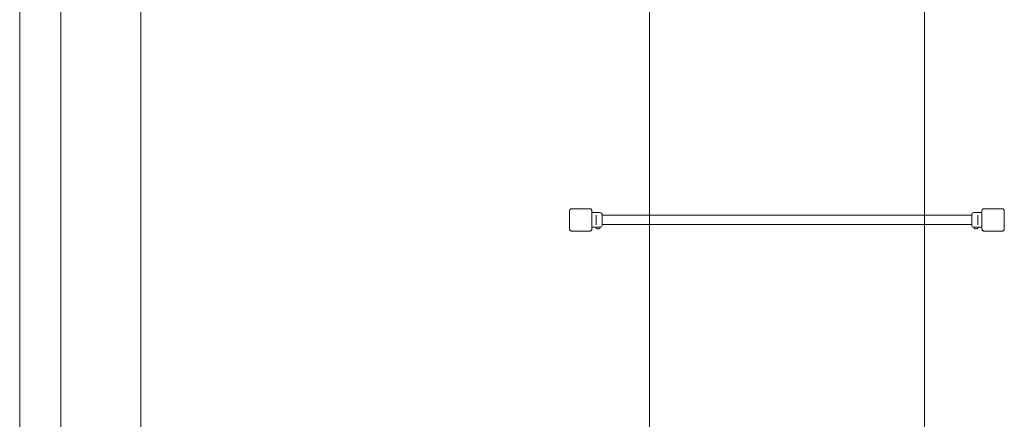
# Model space of a CAD drawing. Units: millimetres. Extents: x 11435 to 26219, y 8996 to 22829.
# Drawn here: x 11435 to 15017, y 11652 to 13107 of the extents above; entities that cross this region are included whole.
import ezdxf

# ---------------------------------------------------------------- set-up
doc = ezdxf.new("R2010")
doc.units = ezdxf.units.MM
doc.header["$LTSCALE"] = 100
doc.layers.add('Fall Zone', color=5, linetype='Continuous', lineweight=20, true_color=0x0000ff)
doc.layers.add('Visible (ISO)', color=7, linetype='Continuous', lineweight=18)

msp = doc.modelspace()

# ---------------------------------------------------------------- linework, layer by layer
at = {"layer": 'Fall Zone', "color": 7}
for p, q in [((13726.3, 19527.2), (13726.3, 9146.3)), ((14726.3, 19527.2), (14726.3, 9146.3)), ((11435.1, 18678.9), (11435.1, 10646.3)), ((11585.1, 18678.9), (11585.1, 10646.3))]:
    msp.add_line(p, q, dxfattribs=at)
at = {"layer": 'Fall Zone'}
msp.add_line((11876.3, 13203.2), (11876.3, 10753.2), dxfattribs=at)
at = {"layer": 'Visible (ISO)'}
for p, q in [((13726.3, 13161.3), (13726.3, 12395)), ((14726.3, 12395), (14726.3, 13161.3)), ((13435.6, 12411.3), (13435.6, 12345.1)), ((13435.7, 12411.3), (13435.7, 12409.3)), ((13435.7, 12411.3), (13435.7, 12345.1)), ((13435.7, 12409.3), (13435.7, 12347.1)), ((13509.4, 12418.9), (13443.3, 12418.9)), ((13445.2, 12418.8), (13443.3, 12418.8)), ((13509.4, 12418.8), (13443.3, 12418.8)), ((13507.4, 12418.8), (13445.2, 12418.8)), ((13509.4, 12418.8), (13507.4, 12418.8)), ((13516.9, 12409.3), (13516.9, 12411.3)), ((13516.9, 12345.1), (13516.9, 12411.3)), ((13516.9, 12347.1), (13516.9, 12409.3)), ((13517, 12345.1), (13517, 12411.3)), ((13517, 12405.2), (13547.3, 12405.2)), ((13531.8, 12393.6), (13531.8, 12395.9)), ((13531.8, 12393.6), (13531.8, 12362.8)), ((13553.8, 12398.7), (13553.8, 12357.7)), ((14898.8, 12395), (13553.8, 12395)), ((14898.8, 12357.7), (14898.8, 12398.7)), ((14935.6, 12405.2), (14905.3, 12405.2)), ((14920.8, 12395.9), (14920.8, 12393.6)), ((14920.8, 12362.8), (14920.8, 12393.6)), ((14935.6, 12411.3), (14935.6, 12345.1)), ((14935.7, 12411.3), (14935.7, 12409.3)), ((14935.7, 12411.3), (14935.7, 12345.1)), ((14935.7, 12409.3), (14935.7, 12347.1)), ((15009.4, 12418.9), (14943.3, 12418.9)), ((14945.2, 12418.8), (14943.3, 12418.8)), ((15009.4, 12418.8), (14943.3, 12418.8)), ((15007.4, 12418.8), (14945.2, 12418.8)), ((15009.4, 12418.8), (15007.4, 12418.8)), ((15016.9, 12409.3), (15016.9, 12411.3)), ((15016.9, 12345.1), (15016.9, 12411.3)), ((15016.9, 12347.1), (15016.9, 12409.3)), ((15017, 12345.1), (15017, 12411.3)), ((13531.8, 12360.5), (13531.8, 12362.8)), ((14898.8, 12361.3), (13553.8, 12361.3)), ((13726.3, 12361.3), (13726.3, 11595)), ((14726.3, 11595), (14726.3, 12361.3)), ((14920.8, 12362.8), (14920.8, 12360.5)), ((13435.7, 12347.1), (13435.7, 12345.1)), ((13443.3, 12337.6), (13445.2, 12337.6)), ((13443.3, 12337.6), (13509.4, 12337.6)), ((13443.3, 12337.5), (13509.4, 12337.5)), ((13445.2, 12337.6), (13507.4, 12337.6)), ((13507.4, 12337.6), (13509.4, 12337.6)), ((13516.9, 12345.1), (13516.9, 12347.1)), ((13517, 12351.2), (13530.8, 12351.2)), ((13546.8, 12351.2), (13530.8, 12351.2)), ((13530.8, 12351.2), (13530.8, 12350.6)), ((13534.8, 12351.2), (13534.8, 12351.2)), ((13536.6, 12345.6), (13535.8, 12345.6)), ((13536.6, 12345.6), (13536.6, 12345.7)), ((13536.6, 12345.6), (13537, 12345.6)), ((13537.6, 12345.6), (13537.3, 12345.6)), ((13537.3, 12345.6), (13537.3, 12345.6)), ((13539.5, 12345.6), (13537.6, 12345.6)), ((13540.3, 12345.6), (13539.5, 12345.6)), ((13540.3, 12345.7), (13540.3, 12345.6)), ((13540.5, 12345.7), (13540.5, 12345.7)), ((13541.7, 12345.6), (13540.6, 12345.6)), ((13541.7, 12345.6), (13541.8, 12345.6)), ((13542.8, 12351.2), (13542.8, 12351.2)), ((13546.8, 12351.2), (13546.8, 12350.6)), ((13546.8, 12351.2), (13547.3, 12351.2)), ((14905.8, 12351.2), (14905.3, 12351.2)), ((14921.8, 12351.2), (14905.8, 12351.2)), ((14905.8, 12351.2), (14905.8, 12350.6)), ((14909.8, 12351.2), (14909.8, 12351.2)), ((14910.8, 12345.6), (14910.8, 12345.6)), ((14910.8, 12345.6), (14911.2, 12345.6)), ((14912.6, 12345.6), (14911.2, 12345.6)), ((14913.8, 12345.6), (14912.6, 12345.6)), ((14915.6, 12345.6), (14913.8, 12345.6)), ((14915.6, 12345.6), (14916.4, 12345.6)), ((14916.4, 12345.6), (14916.4, 12345.7)), ((14916.8, 12345.6), (14916.4, 12345.6)), ((14916.4, 12345.6), (14916.4, 12345.6)), ((14917.8, 12351.2), (14917.8, 12351.2)), ((14921.8, 12351.2), (14921.8, 12350.6)), ((14935.6, 12351.2), (14921.8, 12351.2)), ((14935.7, 12347.1), (14935.7, 12345.1)), ((14943.3, 12337.6), (14945.2, 12337.6)), ((14943.3, 12337.6), (15009.4, 12337.6)), ((14943.3, 12337.5), (15009.4, 12337.5)), ((14945.2, 12337.6), (15007.4, 12337.6)), ((15007.4, 12337.6), (15009.4, 12337.6)), ((15016.9, 12345.1), (15016.9, 12347.1))]:
    msp.add_line(p, q, dxfattribs=at)
for centre, radius, start, end in [((13443.3, 12411.3), 7.64, 90, 180), ((13443.3, 12411.3), 7.52, 90, 180), ((13509.4, 12411.3), 7.64, 0, 90), ((13509.4, 12411.3), 7.52, 0, 90), ((13547.3, 12398.7), 6.5, 0, 90), ((14905.3, 12398.7), 6.5, 90, 180), ((14943.3, 12411.3), 7.64, 90, 180), ((14943.3, 12411.3), 7.52, 90, 180), ((15009.4, 12411.3), 7.64, 0, 90), ((15009.4, 12411.3), 7.52, 0, 90), ((13547.3, 12357.7), 6.5, 270, 0), ((14905.3, 12357.7), 6.5, 180, 270), ((13443.3, 12345.1), 7.64, 180, 270), ((13443.3, 12345.1), 7.52, 180, 270), ((13509.4, 12345.1), 7.64, 270, 0), ((13509.4, 12345.1), 7.52, 270, 0), ((13535.8, 12350.6), 5, 180, 266.0168), ((13541.8, 12350.6), 5, 273.9832, 0), ((14910.8, 12350.6), 5, 180, 270), ((14916.8, 12350.6), 5, 270, 0), ((14943.3, 12345.1), 7.64, 180, 270), ((14943.3, 12345.1), 7.52, 180, 270), ((15009.4, 12345.1), 7.64, 270, 0), ((15009.4, 12345.1), 7.52, 270, 0)]:
    msp.add_arc(centre, radius, start, end, dxfattribs=at)
for points, knots in [([(13443.3, 12418.8), (13442.4, 12418.8), (13441.6, 12418.6), (13439.8, 12418), (13438.8, 12417.4), (13437.4, 12416), (13436.8, 12415.3), (13436, 12413.5), (13435.8, 12412.6), (13435.7, 12411.5), (13435.7, 12411.4), (13435.7, 12411.3)], [-2.3032383, -2.3032383, -2.3032383, -2.3032383, -2.1869905, -2.1869905, -2.0310205, -2.0310205, -1.9058883, -1.9058883, -1.7682503, -1.7682503, -1.7525283, -1.7525283, -1.7525283, -1.7525283]), ([(13516.9, 12411.3), (13516.9, 12411.6), (13516.9, 12412), (13516.7, 12413.4), (13516.3, 12414.3), (13515.3, 12415.9), (13514.8, 12416.6), (13513.4, 12417.7), (13512.5, 12418.2), (13510.9, 12418.7), (13510.1, 12418.8), (13509.4, 12418.8)], [1.7534223, 1.7534223, 1.7534223, 1.7534223, 1.8044011, 1.8044011, 1.9485787, 1.9485787, 2.0648359, 2.0648359, 2.2018379, 2.2018379, 2.304873, 2.304873, 2.304873, 2.304873]), ([(14943.3, 12418.8), (14942.4, 12418.8), (14941.6, 12418.6), (14939.8, 12418), (14938.8, 12417.4), (14937.4, 12416), (14936.8, 12415.3), (14936, 12413.5), (14935.8, 12412.6), (14935.7, 12411.5), (14935.7, 12411.4), (14935.7, 12411.3)], [-2.3032383, -2.3032383, -2.3032383, -2.3032383, -2.1869905, -2.1869905, -2.0310205, -2.0310205, -1.9058883, -1.9058883, -1.7682503, -1.7682503, -1.7525283, -1.7525283, -1.7525283, -1.7525283]), ([(15016.9, 12411.3), (15016.9, 12411.6), (15016.9, 12412), (15016.7, 12413.4), (15016.3, 12414.3), (15015.3, 12415.9), (15014.8, 12416.6), (15013.4, 12417.7), (15012.5, 12418.2), (15010.9, 12418.7), (15010.1, 12418.8), (15009.4, 12418.8)], [1.7534223, 1.7534223, 1.7534223, 1.7534223, 1.8044011, 1.8044011, 1.9485787, 1.9485787, 2.0648359, 2.0648359, 2.2018379, 2.2018379, 2.304873, 2.304873, 2.304873, 2.304873]), ([(13435.7, 12345.1), (13435.7, 12344.3), (13435.9, 12343.5), (13436.5, 12341.6), (13437.1, 12340.7), (13438.5, 12339.2), (13439.3, 12338.7), (13441, 12337.9), (13441.9, 12337.7), (13443, 12337.6), (13443.2, 12337.6), (13443.3, 12337.6)], [-2.3032383, -2.3032383, -2.3032383, -2.3032383, -2.1869905, -2.1869905, -2.0310205, -2.0310205, -1.9058883, -1.9058883, -1.7682503, -1.7682503, -1.7525283, -1.7525283, -1.7525283, -1.7525283]), ([(13509.4, 12337.6), (13509.8, 12337.6), (13510.1, 12337.6), (13511.5, 12337.8), (13512.5, 12338.2), (13514.1, 12339.2), (13514.7, 12339.7), (13515.8, 12341.1), (13516.3, 12342), (13516.8, 12343.7), (13516.9, 12344.4), (13516.9, 12345.1)], [1.7534223, 1.7534223, 1.7534223, 1.7534223, 1.8044011, 1.8044011, 1.9485787, 1.9485787, 2.0648359, 2.0648359, 2.2018379, 2.2018379, 2.304873, 2.304873, 2.304873, 2.304873]), ([(13534.6, 12351.2), (13534.6, 12351.2), (13534.7, 12351.2), (13535.1, 12351.3), (13535.4, 12351.3), (13536.2, 12351.4), (13536.7, 12351.4), (13537.7, 12351.5), (13538.3, 12351.5), (13539.4, 12351.5), (13539.9, 12351.5), (13541, 12351.4), (13541.5, 12351.4), (13542.2, 12351.3), (13542.5, 12351.3), (13543, 12351.2), (13543.1, 12351.2), (13543.1, 12351.2)], [0.641515, 0.641515, 0.641515, 0.641515, 0.801892, 0.801892, 0.962269, 0.962269, 1.122649, 1.122649, 1.28303, 1.28303, 1.44341, 1.44341, 1.603791, 1.603791, 1.764168, 1.764168, 1.924545, 1.924545, 1.924545, 1.924545]), ([(13535.5, 12345.6), (13535.6, 12345.6), (13535.6, 12345.6), (13535.8, 12345.6), (13535.8, 12345.6), (13535.8, 12345.6)], [0.09625842, 0.09625842, 0.09625842, 0.09625842, 0.12620742, 0.12620742, 0.14592437, 0.14592437, 0.14592437, 0.14592437]), ([(13536.6, 12345.6), (13536.6, 12345.6), (13536.6, 12345.6), (13536.6, 12345.6), (13536.6, 12345.6), (13536.6, 12345.7), (13536.6, 12345.7), (13536.5, 12345.7)], [0.3229177, 0.3229177, 0.3229177, 0.3229177, 0.3481107, 0.3481107, 0.3997938, 0.3997938, 0.443778, 0.443778, 0.443778, 0.443778]), ([(13536.5, 12345.7), (13536.7, 12345.7), (13536.8, 12345.7), (13537.2, 12345.6), (13537.4, 12345.6), (13537.6, 12345.6)], [0, 0, 0, 0, 0.0573742, 0.0573742, 0.1248195, 0.1248195, 0.1248195, 0.1248195]), ([(13539.5, 12345.6), (13539.6, 12345.6), (13539.8, 12345.6), (13540.1, 12345.6), (13540.2, 12345.7), (13540.4, 12345.7), (13540.4, 12345.7), (13540.5, 12345.7)], [0.297415, 0.297415, 0.297415, 0.297415, 0.340432, 0.340432, 0.3822607, 0.3822607, 0.4016851, 0.4016851, 0.4016851, 0.4016851]), ([(13540.5, 12345.7), (13540.5, 12345.7), (13540.5, 12345.7), (13540.5, 12345.6), (13540.5, 12345.6), (13540.6, 12345.6)], [0, 0, 0, 0, 0.057754, 0.057754, 0.1247507, 0.1247507, 0.1247507, 0.1247507]), ([(13541.7, 12345.6), (13541.8, 12345.6), (13541.9, 12345.6), (13542.1, 12345.6), (13542.3, 12345.6), (13542.5, 12345.7), (13542.7, 12345.7), (13542.8, 12345.7)], [0.29087265, 0.29087265, 0.29087265, 0.29087265, 0.32047351, 0.32047351, 0.35707667, 0.35707667, 0.39061204, 0.39061204, 0.39061204, 0.39061204]), ([(13542.8, 12345.7), (13542.7, 12345.7), (13542.6, 12345.7), (13542.3, 12345.6), (13542.1, 12345.6), (13541.9, 12345.6), (13541.9, 12345.6), (13541.8, 12345.6)], [0.0214085, 0.0214085, 0.0214085, 0.0214085, 0.0534182, 0.0534182, 0.1262074, 0.1262074, 0.1459244, 0.1459244, 0.1459244, 0.1459244]), ([(14909.6, 12351.2), (14909.6, 12351.2), (14909.7, 12351.2), (14910.1, 12351.3), (14910.4, 12351.3), (14911.2, 12351.4), (14911.7, 12351.4), (14912.7, 12351.5), (14913.3, 12351.5), (14913.8, 12351.5)], [1.9245448, 1.9245448, 1.9245448, 1.9245448, 2.0849218, 2.0849218, 2.2452988, 2.2452988, 2.4056793, 2.4056793, 2.5660597, 2.5660597, 2.5660597, 2.5660597]), ([(14910.8, 12345.6), (14910.8, 12345.6), (14910.7, 12345.6), (14910.4, 12345.6), (14910.3, 12345.7), (14910.1, 12345.7), (14910.1, 12345.7), (14910, 12345.7)], [0.297415, 0.297415, 0.297415, 0.297415, 0.340432, 0.340432, 0.3822607, 0.3822607, 0.4016851, 0.4016851, 0.4016851, 0.4016851]), ([(14910, 12345.7), (14910.2, 12345.7), (14910.4, 12345.7), (14910.8, 12345.6), (14911, 12345.6), (14911.2, 12345.6)], [0, 0, 0, 0, 0.057754, 0.057754, 0.1247507, 0.1247507, 0.1247507, 0.1247507]), ([(14912.6, 12345.6), (14912.7, 12345.6), (14912.7, 12345.6), (14912.8, 12345.6), (14912.9, 12345.6), (14913, 12345.7), (14913, 12345.7), (14913, 12345.7)], [0.29087265, 0.29087265, 0.29087265, 0.29087265, 0.32047351, 0.32047351, 0.35707667, 0.35707667, 0.39061204, 0.39061204, 0.39061204, 0.39061204]), ([(14913, 12345.7), (14913.1, 12345.7), (14913.1, 12345.7), (14913.3, 12345.6), (14913.5, 12345.6), (14913.7, 12345.6), (14913.8, 12345.6), (14913.8, 12345.6)], [0.0214085, 0.0214085, 0.0214085, 0.0214085, 0.0534182, 0.0534182, 0.1262074, 0.1262074, 0.1459244, 0.1459244, 0.1459244, 0.1459244]), ([(14913.8, 12351.5), (14914.4, 12351.5), (14914.9, 12351.5), (14916, 12351.4), (14916.5, 12351.4), (14917.2, 12351.3), (14917.5, 12351.3), (14918, 12351.2), (14918.1, 12351.2), (14918.1, 12351.2)], [0, 0, 0, 0, 0.1603804, 0.1603804, 0.3207609, 0.3207609, 0.4811379, 0.4811379, 0.6415149, 0.6415149, 0.6415149, 0.6415149]), ([(14915.6, 12345.6), (14915.7, 12345.6), (14915.8, 12345.6), (14916, 12345.6), (14916.2, 12345.6), (14916.5, 12345.7), (14916.7, 12345.7), (14916.8, 12345.7)], [0.3229177, 0.3229177, 0.3229177, 0.3229177, 0.3481107, 0.3481107, 0.3997938, 0.3997938, 0.443778, 0.443778, 0.443778, 0.443778]), ([(14916.8, 12345.7), (14916.7, 12345.7), (14916.6, 12345.7), (14916.5, 12345.6), (14916.4, 12345.6), (14916.4, 12345.6)], [0, 0, 0, 0, 0.0573742, 0.0573742, 0.1248195, 0.1248195, 0.1248195, 0.1248195]), ([(14935.7, 12345.1), (14935.7, 12344.3), (14935.9, 12343.5), (14936.5, 12341.6), (14937.1, 12340.7), (14938.5, 12339.2), (14939.3, 12338.7), (14941, 12337.9), (14941.9, 12337.7), (14943, 12337.6), (14943.2, 12337.6), (14943.3, 12337.6)], [-2.3032383, -2.3032383, -2.3032383, -2.3032383, -2.1869905, -2.1869905, -2.0310205, -2.0310205, -1.9058883, -1.9058883, -1.7682503, -1.7682503, -1.7525283, -1.7525283, -1.7525283, -1.7525283]), ([(15009.4, 12337.6), (15009.8, 12337.6), (15010.1, 12337.6), (15011.5, 12337.8), (15012.5, 12338.2), (15014.1, 12339.2), (15014.7, 12339.7), (15015.8, 12341.1), (15016.3, 12342), (15016.8, 12343.7), (15016.9, 12344.4), (15016.9, 12345.1)], [1.7534223, 1.7534223, 1.7534223, 1.7534223, 1.8044011, 1.8044011, 1.9485787, 1.9485787, 2.0648359, 2.0648359, 2.2018379, 2.2018379, 2.304873, 2.304873, 2.304873, 2.304873])]:
    msp.add_open_spline(points, degree=3, knots=knots, dxfattribs=at)
for points in [[(13537.2, 12345.6), (13537.1, 12345.6), (13537.1, 12345.6), (13537, 12345.6)], [(13540.5, 12345.6), (13540.4, 12345.6), (13540.4, 12345.6), (13540.3, 12345.6)]]:
    msp.add_open_spline(points, degree=3, dxfattribs=at)

doc.saveas('drawing.dxf')
